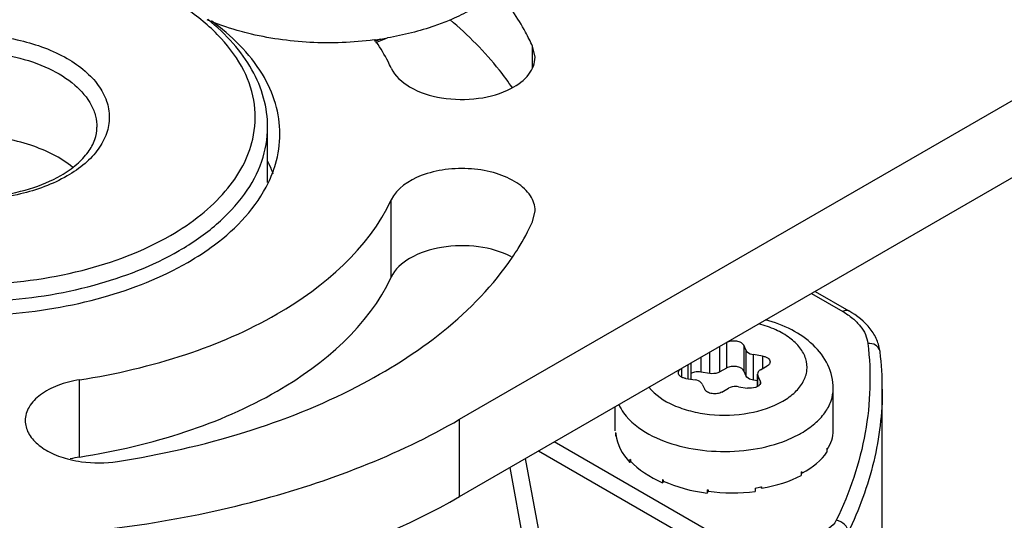
# Model space of a CAD drawing. Units: inches. Extents: x 0.5 to 33.6, y 0.5 to 21.6.
# Drawn here: x 2.3 to 2.6, y 19.8 to 19.9 of the extents above; entities that cross this region are included whole.
import ezdxf

# ---------------------------------------------------------------- set-up
doc = ezdxf.new("R2010")
doc.units = ezdxf.units.IN
doc.header["$LTSCALE"] = 1.87
doc.header["$MEASUREMENT"] = 0
doc.layers.get('0').update_dxf_attribs({"linetype": 'CONTINUOUS'})
doc.layers.add('AXIS', color=7, linetype='CONTINUOUS')

msp = doc.modelspace()

# ---------------------------------------------------------------- linework, layer by layer
at = {"color": 7, "linetype": 'CONTINUOUS'}
for p, q in [((2.4437491986, 19.806649), (2.6686792076, 19.9365116261)), ((2.4437491986, 19.7881651854), (2.6733213164, 19.9207079183)), ((2.4236530077, 19.8968734551), (2.4264649491, 19.8980178481)), ((2.3977761146, 19.8633630992), (2.3977761146, 19.8765642885)), ((2.5279604771, 19.8367842996), (2.535457271, 19.8324561215)), ((2.5288253, 19.8372836023), (2.5369336239, 19.8326023652)), ((2.5060320327, 19.8179877149), (2.5060320327, 19.824111483)), ((2.5076272482, 19.8250324756), (2.5076272482, 19.8189087075)), ((2.5117439669, 19.8243956367), (2.5117439669, 19.8182718686)), ((2.5123278678, 19.8231375441), (2.5117439669, 19.8243956367)), ((2.5014761329, 19.8214936476), (2.5014761329, 19.8179571244)), ((2.5036552494, 19.8176200243), (2.5036552494, 19.8227517535)), ((2.5123278678, 19.8170137759), (2.5123278678, 19.8231375441)), ((2.5140678031, 19.8160092465), (2.5140678031, 19.8221330147)), ((2.5162469196, 19.8217959146), (2.5140678031, 19.8221330147)), ((2.5162469196, 19.8217959146), (2.5162469196, 19.8187823013)), ((2.496814339, 19.8187896768), (2.496814339, 19.8167963098)), ((2.4984095545, 19.8163367973), (2.4984095545, 19.8197106694)), ((2.4991302491, 19.816225309), (2.4991302491, 19.820139259)), ((2.5076272482, 19.8189087075), (2.5060320327, 19.8179877149)), ((2.5157547914, 19.8184981726), (2.5173500069, 19.8194191652)), ((2.4979174264, 19.8164129275), (2.5000965428, 19.8160758274)), ((2.5036552494, 19.8176200243), (2.5014761329, 19.8179571244)), ((2.5123278678, 19.8170137759), (2.5117439669, 19.8182718686)), ((2.5150340968, 19.8145002401), (2.5150340968, 19.8174936432)), ((2.5150340968, 19.8174936432), (2.5151179434, 19.8171259527)), ((2.5151179434, 19.8145486486), (2.5151179434, 19.8171259527)), ((2.5157018443, 19.81586786), (2.5151179434, 19.8171259527)), ((2.5018364781, 19.815071298), (2.502420379, 19.8138132054)), ((2.5065370977, 19.8131763665), (2.5081323132, 19.8140973591)), ((2.5105090966, 19.8144650496), (2.512688213, 19.8141279496)), ((2.5150340968, 19.815859765), (2.5140678031, 19.8160092465)), ((2.5157018443, 19.81586786), (2.5157018443, 19.8151964568)), ((2.5157018443, 19.81586786), (2.5157856525, 19.8155001695)), ((2.5331648501, 19.8039518524), (2.5331648501, 19.8140012809)), ((2.4809994958, 19.8039227562), (2.4809994958, 19.8096715262)), ((2.4437491986, 19.7881651854), (2.4437491986, 19.806649)), ((2.4810799085, 19.8034572784), (2.4810799085, 19.8026536343)), ((2.4811763185, 19.8026580152), (2.4810799085, 19.8026536343)), ((2.4810992358, 19.803323168), (2.4810992358, 19.8029909982)), ((2.5220544674, 19.8016707854), (2.5250916035, 19.8031085487)), ((2.5079328425, 19.7772656857), (2.4664013481, 19.801243332)), ((2.5058723888, 19.7740544411), (2.4625901047, 19.7990429227)), ((2.5316688229, 19.7996122137), (2.5316688229, 19.7988085696)), ((2.5317456471, 19.7994070983), (2.5316688229, 19.7994250465)), ((2.5317456471, 19.7997392682), (2.5317456471, 19.7994070983)), ((2.4647373585, 19.7464379497), (2.4558378457, 19.7951445275)), ((2.4688477169, 19.746349516), (2.4595413585, 19.7972827388)), ((2.4844939662, 19.79710946), (2.4844939662, 19.7963058159)), ((2.4848597384, 19.7964277394), (2.4844939662, 19.7963058159)), ((2.4846114139, 19.7969932178), (2.4846114139, 19.796661048)), ((2.5255254876, 19.7939908152), (2.5255254876, 19.7931871711)), ((2.5256895698, 19.7937542281), (2.5255254876, 19.7938597379)), ((2.5256895698, 19.7940863979), (2.5256895698, 19.7937542281)), ((2.4923088714, 19.792228584), (2.4923088714, 19.7914249399)), ((2.4926914943, 19.7917463604), (2.4923088714, 19.7914249399)), ((2.4925015572, 19.7921528573), (2.4925015572, 19.7918206875)), ((2.5160082239, 19.7901572816), (2.5158620392, 19.7904601716)), ((2.5160082239, 19.7904894514), (2.5160082239, 19.7901572816)), ((2.5030020506, 19.7897655885), (2.5030020506, 19.7889619444)), ((2.5032070818, 19.789709343), (2.5030020506, 19.7889619444)), ((2.5032324336, 19.7897451312), (2.5032324336, 19.7894129613)), ((2.5144901576, 19.7902003376), (2.5144901576, 19.7893966935))]:
    msp.add_line(p, q, dxfattribs=at)
for centre, radius, start, end in [((2.4129529626, 19.9766638023), 0.0798637135, 277.4226546558, 279.7616997875), ((2.4123844672, 19.9290837025), 0.033745482, 289.1412450717, 291.63692595), ((2.3710509767, 19.8551490523), 0.0298866691, 20.7353449551, 26.2713359156), ((2.3714442799, 19.8553184216), 0.0294585632, 20.0621883955, 25.4896394825), ((2.3712399491, 19.8762053287), 0.029683325, 334.2928842304, 338.6127191288), ((2.5424344239, 19.8225371148), 0.0019744683, 6.7834793371, 16.2745001421), ((2.4693901028, 19.813866196), 0.0755316824, 0.0105075277, 6.770125031), ((2.4898727865, 19.8046560144), 0.0088742139, 187.7632929578, 188.6381218687), ((2.513057683, 19.8249514289), 0.0249384574, 298.8517329003, 299.9962222164), ((2.5217157278, 19.8057171627), 0.0116762367, 328.4762165096, 329.20479406), ((2.4958755958, 19.808491664), 0.0160964611, 225.0014456345, 225.5896453701), ((2.5133126318, 19.8151446538), 0.0244261895, 299.9993529444, 300.4447781473), ((2.5039838395, 19.8216524264), 0.0316554479, 248.3575162365, 248.7322413817), ((2.5076019114, 19.830501762), 0.0408858501, 279.6991678592, 281.6565579923), ((2.5077626835, 19.8297027632), 0.0400708467, 281.6622447756, 281.8748148228), ((2.507021095, 19.8337191991), 0.0441369755, 264.775498343, 265.0757438313)]:
    msp.add_arc(centre, radius, start, end, dxfattribs=at)
for major_axis, ratio, start_param, end_param in [((0.0260768774, -0.0008958607), 0.6139488102, 3.2501621599, 3.6862844306), ((0.0260825308, 0.0001633988), 0.5347703841, -0.3347485067, -0.0033501545), ((0.0260811633, -0.000523442), 0.5368514098, -0.7656832645, -0.3295609938), ((0.0260683613, -0.0014391068), 0.6004101075, 3.7072658568, 4.1433881276), ((0.0260754288, -0.0011253678), 0.5463705397, 5.0852450201, 5.5213672908), ((0.0260645432, -0.0016695371), 0.5824590094, 4.1564827476, 4.5926050184), ((0.0260676585, -0.0015697191), 0.5637955855, -1.6849980017, -1.248875731)]:
    msp.add_ellipse((2.507082173, 19.8038351829), major_axis=major_axis, ratio=ratio, start_param=start_param, end_param=end_param, dxfattribs=at)
for points, knots in [([(2.3942223159, 19.873713768), (2.3948407301, 19.8764088489), (2.3951330718, 19.8821622828), (2.3923562309, 19.8906321718), (2.3866841406, 19.8984082103), (2.3815239297, 19.9027039937), (2.3786228624, 19.9047031685)], [0, 0, 0, 0, 0.225380836, 0.4576287747, 0.7128298903, 1, 1, 1, 1]), ([(2.4472283449, 19.905093301), (2.4467612676, 19.9048236354), (2.4448199752, 19.9037477046), (2.4428068101, 19.9028029342), (2.4412564478, 19.9021560026)], [0, 0, 0, 0, 0.2430243426, 1, 1, 1, 1]), ([(2.3930026303, 19.8990788921), (2.3921540884, 19.8992893721), (2.3888702129, 19.9001675966), (2.3856492855, 19.9012886143), (2.3833241657, 19.9022731933)], [0, 0, 0, 0, 0.2571913185, 1, 1, 1, 1]), ([(2.3977761146, 19.8765642885), (2.3977761146, 19.8789199145), (2.3971115402, 19.8837338218), (2.3942175963, 19.8905955906), (2.3896002966, 19.8969556857), (2.3856502838, 19.9006362142), (2.3834744187, 19.9023708752)], [0, 0, 0, 0, 0.2318921954, 0.4716458084, 0.7260655211, 1, 1, 1, 1]), ([(2.4007287299, 19.874957), (2.4007285124, 19.8774057855), (2.3999709242, 19.8824611545), (2.3953882201, 19.8924658624), (2.3891052156, 19.898574881), (2.384355313, 19.9020219914)], [0, 0, 0, 0, 0.2247374539, 0.4613800736, 1, 1, 1, 1]), ([(2.4412564478, 19.9021560026), (2.4401211662, 19.9016822749), (2.4353312977, 19.8998611865), (2.430329568, 19.8986167608), (2.4264939152, 19.897956399)], [0, 0, 0, 0, 0.2401597313, 1, 1, 1, 1]), ([(2.3010745001, 19.8930386326), (2.304532447, 19.8950350673), (2.3125746673, 19.8979486252), (2.3254328762, 19.8993457482), (2.3382942163, 19.8979459437), (2.3479981344, 19.8944382591), (2.3540467933, 19.8902784627), (2.3573241684, 19.8868327051), (2.3593980274, 19.883020118), (2.3601163145, 19.8789752637), (2.3593980974, 19.8749304909), (2.3573241002, 19.8711176255), (2.3540476217, 19.8676731207), (2.3513047913, 19.865784816), (2.3497926898, 19.864911809)], [0, 0, 0, 0, 0.1382478681, 0.291395381, 0.4445430562, 0.5827925094, 0.6432461127, 0.6973269154, 0.7459689376, 0.7913969702, 0.8368248695, 0.8854669002, 0.9395465545, 1, 1, 1, 1]), ([(2.4232703714, 19.897469334), (2.4181915744, 19.8968070789), (2.4079916002, 19.8964338469), (2.397879134, 19.8978692803), (2.3930026303, 19.8990788921)], [0, 0, 0, 0, 0.5048051511, 1, 1, 1, 1]), ([(2.3031624225, 19.889422265), (2.3054936982, 19.8907682196), (2.3107724396, 19.8929461244), (2.3193755473, 19.8946679267), (2.328475997, 19.8949191168), (2.3373275232, 19.8936775254), (2.3452230769, 19.8910347533), (2.3515492441, 19.8871955534), (2.3552344411, 19.882963508), (2.3566899216, 19.8792989492), (2.3569296552, 19.877460903), (2.3569296579, 19.8765642885)], [0, 0, 0, 0, 0.1287339953, 0.2703898442, 0.4176101689, 0.5620204815, 0.6957500468, 0.8130663563, 0.9124731921, 0.9571217868, 1, 1, 1, 1]), ([(2.3497926898, 19.864911809), (2.3463347429, 19.8629153744), (2.3382925226, 19.8600018164), (2.3254343137, 19.8586046935), (2.3125729736, 19.860004498), (2.3028690555, 19.8635121826), (2.2968203966, 19.8676719789), (2.2935430215, 19.8711177366), (2.2914691625, 19.8749303237), (2.2907508754, 19.8789751779), (2.2914690925, 19.8830199507), (2.2935430897, 19.8868328161), (2.2968195681, 19.890277321), (2.2995623986, 19.8921656257), (2.3010745001, 19.8930386326)], [0, 0, 0, 0, 0.1382478681, 0.291395381, 0.4445430562, 0.5827925094, 0.6432461127, 0.6973269154, 0.7459689376, 0.7913969702, 0.8368248695, 0.8854669002, 0.9395465545, 1, 1, 1, 1]), ([(2.293937532, 19.8765642885), (2.293937532, 19.875815366), (2.2941484601, 19.8742499677), (2.295093081, 19.8719412257), (2.2966831781, 19.8696612548), (2.2998325698, 19.8665740703), (2.3053487715, 19.8633019453), (2.3133754506, 19.8606819801), (2.3224631964, 19.8594457021), (2.33180922, 19.8597268643), (2.3405929715, 19.8614915192), (2.3459636974, 19.8636997638), (2.3483163185, 19.8650580421)], [0, 0, 0, 0, 0.0359644646, 0.0748561302, 0.1187233679, 0.1685206798, 0.2856609807, 0.4226153565, 0.5717359406, 0.7238732886, 0.8695459958, 1, 1, 1, 1]), ([(2.3483163185, 19.8650580421), (2.3496568375, 19.8658319865), (2.3520460931, 19.8674686193), (2.3548440183, 19.8703792271), (2.3565416768, 19.8734364782), (2.3569296579, 19.8755696782), (2.3569296579, 19.8765642885)], [0, 0, 0, 0, 0.3097358248, 0.5757791692, 0.8009772733, 1, 1, 1, 1]), ([(2.3765876942, 19.8470311237), (2.3797630832, 19.8488644245), (2.3855230406, 19.8528292805), (2.3924035826, 19.8600649847), (2.3967590769, 19.8680648961), (2.3977761459, 19.8738089879), (2.3977760991, 19.8765642885)], [0, 0, 0, 0, 0.2897999789, 0.5490491034, 0.7822281868, 1, 1, 1, 1]), ([(2.3511648032, 19.8669596274), (2.3482322475, 19.8693582337), (2.3406632862, 19.8730070272), (2.3280341853, 19.8751283069), (2.3149715413, 19.8741958252), (2.306691052, 19.8713684053), (2.3031624225, 19.8693311622)], [0, 0, 0, 0, 0.2259151365, 0.4881858277, 0.7570338241, 1, 1, 1, 1]), ([(2.3744997717, 19.8506474913), (2.377058693, 19.8521248764), (2.3817730017, 19.8552851977), (2.3876954134, 19.8608879852), (2.3919917869, 19.8670184241), (2.3937133899, 19.8714958419), (2.3942223159, 19.873713768)], [0, 0, 0, 0, 0.284570358, 0.5441760722, 0.7808439295, 1, 1, 1, 1]), ([(2.3988791851, 19.8653807079), (2.3991829867, 19.866157391), (2.4002400452, 19.8692441276), (2.4007289456, 19.8725292988), (2.4007287299, 19.874957)], [0, 0, 0, 0, 0.2556914982, 1, 1, 1, 1]), ([(2.3786756166, 19.8442184002), (2.3808824186, 19.8454924903), (2.3885124607, 19.8504472265), (2.3951345547, 19.8574020099), (2.3979853123, 19.8633295634)], [0, 0, 0, 0, 0.2792345674, 1, 1, 1, 1]), ([(2.1581108802, 19.8564731858), (2.1581110951, 19.8517099299), (2.1593842425, 19.8419452723), (2.164984635, 19.8278464607), (2.1740710381, 19.8144792317), (2.1911785386, 19.7973117901), (2.2203272029, 19.7795679276), (2.2622390923, 19.765568742), (2.3092727835, 19.7589604433), (2.3576159961, 19.7602982088), (2.40332087, 19.7694442808), (2.4313641069, 19.7810146921), (2.4437491986, 19.7881651854)], [0, 0, 0, 0, 0.0428594952, 0.0874885416, 0.1353220992, 0.1872866294, 0.3045518066, 0.4382231167, 0.5825703718, 0.7297267954, 0.8713199918, 1, 1, 1, 1]), ([(2.2807375708, 19.8483314512), (2.2877709185, 19.8449120745), (2.3035480894, 19.8400335445), (2.3283311644, 19.8380756139), (2.352750676, 19.8411938975), (2.3679366187, 19.8468582758), (2.3744997717, 19.8506474913)], [0, 0, 0, 0, 0.2423261166, 0.5051331981, 0.7651733858, 1, 1, 1, 1]), ([(2.2847520827, 19.8420275909), (2.2920227429, 19.8391729796), (2.3077874967, 19.8352366302), (2.3320947479, 19.8341781939), (2.3556694735, 19.8377427006), (2.3702458268, 19.8433696667), (2.3765876942, 19.8470311237)], [0, 0, 0, 0, 0.247890872, 0.5105606245, 0.7675972566, 1, 1, 1, 1]), ([(2.2866382319, 19.8377003798), (2.2941072594, 19.8351076582), (2.3100586113, 19.8316182409), (2.3344329947, 19.831028573), (2.3578910724, 19.8348820842), (2.3723571714, 19.8405704659), (2.3786756166, 19.8442184002)], [0, 0, 0, 0, 0.2506437368, 0.5131697593, 0.768705135, 1, 1, 1, 1]), ([(2.536933617, 19.8326023533), (2.5367344333, 19.8327173494), (2.5361894526, 19.8327998453), (2.5357014687, 19.8325971082), (2.535457271, 19.8324561215)], [0, 0, 0, 0, 0.4492367851, 1, 1, 1, 1]), ([(2.535457271, 19.8324561215), (2.5362896268, 19.8319755715), (2.5378115313, 19.8309421225), (2.5396789217, 19.8290842327), (2.5409551077, 19.8270413491), (2.5413769762, 19.825557844), (2.5414629164, 19.8248334187)], [0, 0, 0, 0, 0.2872991042, 0.5469270757, 0.7819346321, 1, 1, 1, 1]), ([(2.5443951112, 19.8227703393), (2.5442775165, 19.8237615927), (2.5437265199, 19.825747323), (2.5414949489, 19.8294073851), (2.5388574529, 19.8314916671), (2.5369336239, 19.8326023652)], [0, 0, 0, 0, 0.2350196795, 0.4769801198, 1, 1, 1, 1]), ([(2.5211060519, 19.811007914), (2.5221596368, 19.8116161978), (2.5240335403, 19.8129504987), (2.5261071884, 19.8154834151), (2.527077269, 19.8183293025), (2.5267685158, 19.8212601969), (2.5252474282, 19.8239735356), (2.5227149458, 19.8263268195), (2.5193357229, 19.8282454536), (2.5167442505, 19.8291427167), (2.5153568222, 19.829510444)], [0, 0, 0, 0, 0.1352401314, 0.2531361334, 0.3583678329, 0.4605901045, 0.5709079038, 0.6967836648, 0.8404414891, 1, 1, 1, 1]), ([(2.5331648501, 19.8140012809), (2.5331648501, 19.8159455657), (2.532225676, 19.8199161522), (2.5284879081, 19.8247897853), (2.5232011983, 19.8283711812), (2.5191039874, 19.8298813792), (2.5169364963, 19.8304544102)], [0, 0, 0, 0, 0.2356363595, 0.4754461014, 0.7282871444, 1, 1, 1, 1]), ([(2.5076272482, 19.8250324756), (2.5079629174, 19.8252262732), (2.5087613052, 19.8254664639), (2.5099756713, 19.8254622176), (2.5110560649, 19.825147836), (2.5116175741, 19.8246679669), (2.5117439669, 19.8243956367)], [0, 0, 0, 0, 0.2584076438, 0.5414517149, 0.799838192, 1, 1, 1, 1]), ([(2.5414629164, 19.8248334187), (2.5423024265, 19.8177568442), (2.5418549675, 19.8030204721), (2.5371197843, 19.7890964842), (2.5338944669, 19.7824700768)], [0, 0, 0, 0, 0.4916021893, 1, 1, 1, 1]), ([(2.5443297754, 19.8230904389), (2.544174631, 19.8236216964), (2.5433196215, 19.8246098073), (2.5420897295, 19.8248582047), (2.5414629164, 19.8248334187)], [0, 0, 0, 0, 0.4687253113, 1, 1, 1, 1]), ([(2.5123278678, 19.8231375441), (2.5123870426, 19.8230100441), (2.512812022, 19.8224527328), (2.5135294847, 19.8222162902), (2.5140678031, 19.8221330147)], [0, 0, 0, 0, 0.2051159882, 1, 1, 1, 1]), ([(2.5162469196, 19.8217959146), (2.5164955673, 19.8217574499), (2.5169586173, 19.8216412823), (2.5175502861, 19.8213365578), (2.5179612345, 19.8209285806), (2.5180706862, 19.8205820091), (2.5180706356, 19.8204236949)], [0, 0, 0, 0, 0.3079500833, 0.5792870793, 0.8062327412, 1, 1, 1, 1]), ([(2.4960937103, 19.8177851472), (2.4960937716, 19.8179767853), (2.4962611052, 19.8184044942), (2.496610822, 19.818672177), (2.496814339, 19.8187896768)], [0, 0, 0, 0, 0.4491810927, 1, 1, 1, 1]), ([(2.5117439669, 19.8182718686), (2.5116175741, 19.8185441988), (2.5110560649, 19.8190240678), (2.5099756713, 19.8193384495), (2.5087613052, 19.8193426958), (2.5079629174, 19.819102505), (2.5076272482, 19.8189087075)], [0, 0, 0, 0, 0.200161808, 0.4585482851, 0.7415923562, 1, 1, 1, 1]), ([(2.5180706356, 19.8204236949), (2.5180705743, 19.8202320568), (2.5179032407, 19.8198043479), (2.5175535239, 19.8195366651), (2.5173500069, 19.8194191652)], [0, 0, 0, 0, 0.4491810927, 1, 1, 1, 1]), ([(2.4979174264, 19.8164129275), (2.4976687787, 19.8164513922), (2.4972057287, 19.8165675598), (2.4966140598, 19.8168722843), (2.4962031115, 19.8172802615), (2.4960936597, 19.817626833), (2.4960937103, 19.8177851472)], [0, 0, 0, 0, 0.3079500833, 0.5792870793, 0.8062327412, 1, 1, 1, 1]), ([(2.5014761329, 19.8179571244), (2.5012671185, 19.817989458), (2.5004660486, 19.8180486286), (2.4996265989, 19.8178898355), (2.4991110096, 19.8175960901)], [0, 0, 0, 0, 0.262767456, 1, 1, 1, 1]), ([(2.5060320327, 19.8179877149), (2.5058711304, 19.8178948184), (2.5051227497, 19.817574084), (2.5042720982, 19.8175246005), (2.5036552494, 19.8176200243)], [0, 0, 0, 0, 0.229380698, 1, 1, 1, 1]), ([(2.5140678031, 19.8160092465), (2.5138667969, 19.8160403413), (2.513213939, 19.8161902736), (2.5125292036, 19.816579971), (2.5123278678, 19.8170137759)], [0, 0, 0, 0, 0.2983907862, 1, 1, 1, 1]), ([(2.5157547914, 19.8184981726), (2.5155512827, 19.8183806775), (2.5152016974, 19.8181129597), (2.5150340437, 19.8176852946), (2.5150340968, 19.8174936432)], [0, 0, 0, 0, 0.5507918012, 1, 1, 1, 1]), ([(2.4890582237, 19.8143270317), (2.4905666146, 19.8124300842), (2.4939750055, 19.8102294528), (2.4990912792, 19.8085070566), (2.5051607204, 19.8074536497), (2.5127820827, 19.8077122629), (2.5186325295, 19.8095798337), (2.5211060519, 19.811007914)], [0, 0, 0, 0, 0.2123946787, 0.3387354031, 0.4738124715, 0.7496923946, 1, 1, 1, 1]), ([(2.5018364781, 19.815071298), (2.5017773034, 19.815198798), (2.5013523239, 19.8157561093), (2.5006348612, 19.8159925519), (2.5000965428, 19.8160758274)], [0, 0, 0, 0, 0.2051159882, 1, 1, 1, 1]), ([(2.5105090966, 19.8144650496), (2.5102987008, 19.8144975969), (2.5094933788, 19.8145567153), (2.5086487501, 19.8143955223), (2.5081323132, 19.8140973591)], [0, 0, 0, 0, 0.2630884362, 1, 1, 1, 1]), ([(2.5150533363, 19.8144889839), (2.5148925231, 19.8143973641), (2.5141469392, 19.8140815632), (2.5133014563, 19.8140330834), (2.512688213, 19.8141279496)], [0, 0, 0, 0, 0.229737926, 1, 1, 1, 1]), ([(2.5157856533, 19.8155001695), (2.5157858134, 19.8153067781), (2.515614583, 19.8148749074), (2.5152597915, 19.8146066071), (2.5150533363, 19.8144889839)], [0, 0, 0, 0, 0.4487014756, 1, 1, 1, 1]), ([(2.5255254876, 19.8033532691), (2.5266703913, 19.8040142756), (2.5287471293, 19.805443744), (2.5312277598, 19.8080526198), (2.5327981562, 19.8109368637), (2.5331647821, 19.813007881), (2.5331647833, 19.8140012809)], [0, 0, 0, 0, 0.2898096208, 0.549046726, 0.7822293926, 1, 1, 1, 1]), ([(2.5065370977, 19.8131763665), (2.5062014285, 19.8129825689), (2.5054030407, 19.8127423782), (2.5041886746, 19.8127466245), (2.5031082811, 19.8130610061), (2.5025467718, 19.8135408751), (2.502420379, 19.8138132054)], [0, 0, 0, 0, 0.2584076438, 0.5414517149, 0.799838192, 1, 1, 1, 1]), ([(2.544921784, 19.8138800478), (2.5449218217, 19.8080717748), (2.5434882119, 19.7962064897), (2.5393704829, 19.7850081985), (2.5367371152, 19.7795979503)], [0, 0, 0, 0, 0.4911706679, 1, 1, 1, 1]), ([(2.4818573411, 19.8101710236), (2.4821717974, 19.8094807116), (2.4839219712, 19.8065421397), (2.4867546684, 19.8043869841), (2.4890649451, 19.8031128361)], [0, 0, 0, 0, 0.2233096023, 1, 1, 1, 1]), ([(2.2268148261, 19.7969171079), (2.2437152736, 19.7897982206), (2.2807287621, 19.7798622617), (2.3381244433, 19.776706791), (2.3940621298, 19.7847372599), (2.4287086215, 19.7979653706), (2.4437491986, 19.806649)], [0, 0, 0, 0, 0.2461676879, 0.5088998342, 0.7668698433, 1, 1, 1, 1]), ([(2.4890649451, 19.8031128361), (2.4913824567, 19.8018346979), (2.4966624452, 19.799886445), (2.5051519156, 19.7987003308), (2.5138511861, 19.7991643343), (2.5194715368, 19.8006252404), (2.5220544674, 19.8016707854)], [0, 0, 0, 0, 0.234056533, 0.4915657311, 0.7535694985, 1, 1, 1, 1]), ([(2.5338944669, 19.7824700768), (2.5337891815, 19.782253768), (2.5332244262, 19.7813387169), (2.5323479465, 19.7806516904), (2.5316302894, 19.7802373533)], [0, 0, 0, 0, 0.2249908626, 1, 1, 1, 1]), ([(2.5367371152, 19.7795979503), (2.5367371152, 19.7802711115), (2.5360046934, 19.781683145), (2.5346379504, 19.7823494533), (2.5338944669, 19.7824700768)], [0, 0, 0, 0, 0.4719413588, 1, 1, 1, 1])]:
    msp.add_open_spline(points, degree=3, knots=knots, dxfattribs=at)
at = {"layer": 'AXIS', "color": 7, "linetype": 'CONTINUOUS'}
for p, q in [((2.4612144735, 19.8907265404), (2.4612144735, 19.8959624248)), ((2.4618114612, 19.8933444682), (2.4612144735, 19.8959624248)), ((2.4273693062, 19.8407041644), (2.4273693062, 19.8591879789)), ((2.4612147765, 19.8539522285), (2.4618117264, 19.8565701037)), ((2.3527475804, 19.797621548), (2.3527475804, 19.8161053626)), ((2.5449217839, 14.4029726823), (2.5449217839, 19.8138800478))]:
    msp.add_line(p, q, dxfattribs=at)
for centre, radius, start, end in [((2.3820898034, 19.8689555907), 0.0502749957, 33.8464127717, 34.6870452264), ((2.3568885177, 19.7707654218), 0.0271734959, 98.7653882594, 103.6394874725)]:
    msp.add_arc(centre, radius, start, end, dxfattribs=at)
for points, knots in [([(2.4612144735, 19.8959624248), (2.4606881073, 19.8970965513), (2.4583572734, 19.9017108439), (2.4554334371, 19.9060168736), (2.4529820806, 19.9090718446)], [0, 0, 0, 0, 0.2419724111, 1, 1, 1, 1]), ([(2.4563739606, 19.8859950955), (2.4553904357, 19.8874493675), (2.4510229678, 19.8933877217), (2.4457710142, 19.8986499274), (2.4414847123, 19.9022701084)], [0, 0, 0, 0, 0.2383368215, 1, 1, 1, 1]), ([(2.4273690788, 19.8907265117), (2.4271227508, 19.8912572583), (2.4260728365, 19.8934019079), (2.4248487023, 19.8954602421), (2.4238448749, 19.8969571835)], [0, 0, 0, 0, 0.2450795532, 1, 1, 1, 1]), ([(2.4561463305, 19.8858968361), (2.4577308501, 19.8867372707), (2.4604590395, 19.8886673377), (2.4618119506, 19.8919019583), (2.4618114612, 19.8933444682)], [0, 0, 0, 0, 0.5542468947, 1, 1, 1, 1]), ([(2.4273690788, 19.8907265117), (2.4282485403, 19.8888315941), (2.4321144382, 19.8854715553), (2.4396090376, 19.8831980222), (2.4481004231, 19.8830516715), (2.4537268013, 19.8846135097), (2.4561463305, 19.8858968361)], [0, 0, 0, 0, 0.199323553, 0.4560020384, 0.7386821872, 1, 1, 1, 1]), ([(2.4618117264, 19.8565701037), (2.461812149, 19.8578153236), (2.4608358863, 19.8605692722), (2.4573300996, 19.8636318631), (2.4523980214, 19.865772213), (2.4465345629, 19.8668149078), (2.4403754091, 19.8666340437), (2.4334924194, 19.865023815), (2.4286648289, 19.8619794489), (2.4273693062, 19.8591879789)], [0, 0, 0, 0, 0.0908390744, 0.1997168203, 0.3311350993, 0.4788310848, 0.6312383163, 0.7754995238, 1, 1, 1, 1]), ([(2.3527475804, 19.8161053626), (2.3613684108, 19.8174390128), (2.3777599422, 19.8212889621), (2.4048400923, 19.8328370795), (2.4219490165, 19.8475088503), (2.4273693062, 19.8591879789)], [0, 0, 0, 0, 0.2950356294, 0.5645303708, 1, 1, 1, 1]), ([(2.4563743241, 19.8454356279), (2.4568418515, 19.8461269436), (2.4586212286, 19.8488673364), (2.4601906679, 19.8517455761), (2.4612147765, 19.8539522285)], [0, 0, 0, 0, 0.2554309987, 1, 1, 1, 1]), ([(2.4561466835, 19.8455338747), (2.453727148, 19.846817222), (2.4481007345, 19.8483790861), (2.4396092938, 19.8482327383), (2.4321146511, 19.8459591853), (2.4282487467, 19.8425990997), (2.4273693062, 19.8407041644)], [0, 0, 0, 0, 0.2613177627, 0.5439983107, 0.8006769106, 1, 1, 1, 1]), ([(2.3618165776, 19.7965649942), (2.3721303967, 19.7981605513), (2.3918639006, 19.8026195881), (2.4254768409, 19.8159226118), (2.4473407087, 19.8320779492), (2.4563743241, 19.8454356279)], [0, 0, 0, 0, 0.2880940764, 0.5548626112, 1, 1, 1, 1]), ([(2.3527475804, 19.797621548), (2.3613684108, 19.7989551983), (2.3777599422, 19.8028051475), (2.4048400923, 19.8143532649), (2.4219490165, 19.8290250358), (2.4273693062, 19.8407041644)], [0, 0, 0, 0, 0.2950356294, 0.5645303708, 1, 1, 1, 1]), ([(2.3527475804, 19.8161053626), (2.3509771885, 19.8158314814), (2.347680286, 19.8150043212), (2.3434676781, 19.8128346333), (2.3405416707, 19.809929841), (2.3397624008, 19.8074623853), (2.339762394, 19.8063351784)], [0, 0, 0, 0, 0.3079539235, 0.5792850122, 0.8062309916, 1, 1, 1, 1]), ([(2.339762394, 19.8063351784), (2.3397623878, 19.8053299928), (2.3403652631, 19.8031561194), (2.3427251148, 19.8004555086), (2.3462106881, 19.7983145236), (2.3489796414, 19.7973788748), (2.3504806192, 19.7970138522)], [0, 0, 0, 0, 0.1988961013, 0.4262358953, 0.6943451924, 1, 1, 1, 1]), ([(2.3504806192, 19.7970138522), (2.3513858194, 19.7967937167), (2.3551190153, 19.79609579), (2.3589868791, 19.7961272373), (2.3618165776, 19.7965649942)], [0, 0, 0, 0, 0.2454801848, 1, 1, 1, 1])]:
    msp.add_open_spline(points, degree=3, knots=knots, dxfattribs=at)

doc.saveas('drawing.dxf')
